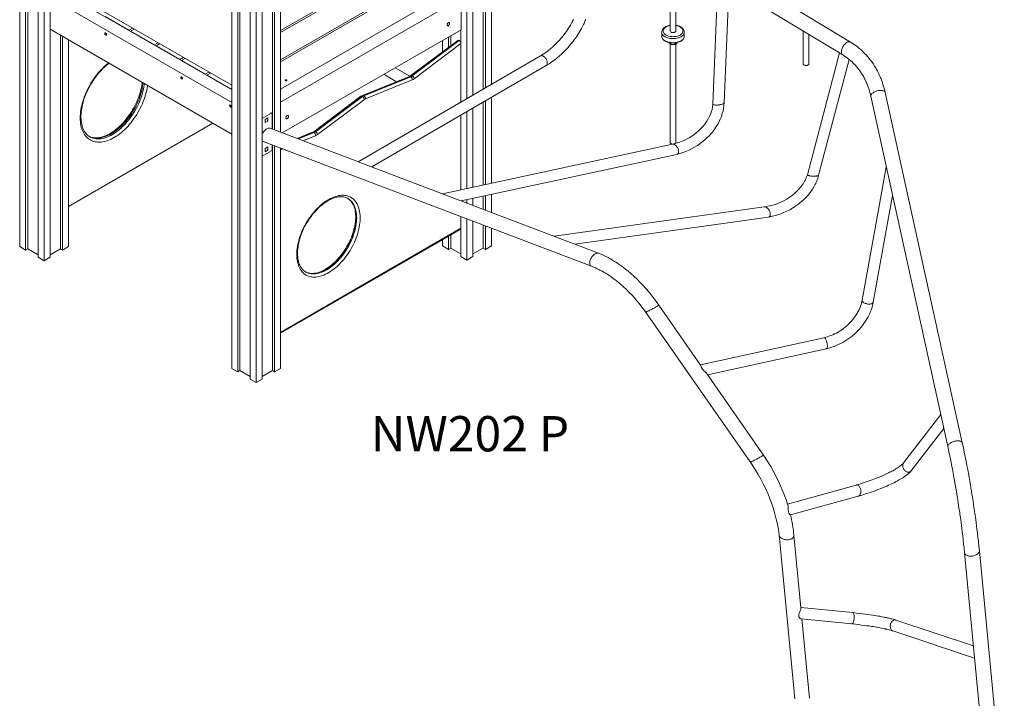
# Model space of a CAD drawing. Units: millimetres. Extents: x 5828 to 25226, y 7767 to 22280.
# Drawn here: x 21534 to 24325, y 10441 to 12365 of the extents above; entities that cross this region are included whole.
import ezdxf

# ---------------------------------------------------------------- set-up
doc = ezdxf.new("R2010")
doc.units = ezdxf.units.MM
for name, color, linetype in [('AXONOMETRIC', 7, 'Continuous'), ('TIPTAP_A1', 4, 'Continuous'), ('TIPTAP_DIM', 9, 'Continuous')]:
    doc.layers.add(name, color=color, linetype=linetype)
doc.styles.add('style1', font='arial.ttf', dxfattribs={"height": 100})

# ---------------------------------------------------------------- blocks, each defined once
blk = doc.blocks.new('NW202 P_axonometric')
at = {"layer": 'AXONOMETRIC', "linetype": 'Continuous', "lineweight": 15}
for p, q in [((-670.3, 2300.6), (-670.3, 385.3)), ((-653.4, 2290.8), (-653.4, 375.5)), ((-647, 2287.2), (-647, 379.2)), ((-618, 2270.4), (-618, 355.1)), ((-601, 2261.1), (-601, 345.3)), ((69.3, 1957.7), (69.3, 709.5)), ((-69.3, 1953.7), (-69.3, 40)), ((-52.3, 1943.9), (-52.3, 30.2)), ((-46, 1940.2), (-46, 33.9)), ((17, 1927.5), (17, 9.8)), ((46, 1944.3), (46, 718.4)), ((52.3, 1947.9), (52.3, 716)), ((-17, 1923.4), (-17, 9.8)), ((0, 1917.7), (0, 0)), ((614.5, 1843.1), (614.5, 814.8)), ((597.5, 1819.7), (597.5, 805)), ((1684.7, 965), (641.1, 1595.9)), ((649.8, 1541.2), (649.8, 835.4)), ((643.5, 1532.2), (643.5, 831.7)), ((666.8, 1531), (666.8, 845.2)), ((425.9, 1203.8), (69.3, 997.9)), ((69.3, 992.3), (430.7, 1201)), ((1173.7, 1224.5), (1173.7, 996.7)), ((1189.7, 996.7), (1189.7, 1214.8)), ((-597.5, 1147.6), (-69.3, 842.7)), ((497.9, 1162.2), (69.3, 914.8)), ((502.8, 1159.4), (69.3, 909.2)), ((-584.1, 1139.8), (-584.1, 355.1)), ((1309.1, 1142.7), (1294.6, 789.5)), ((1316.6, 1138.1), (1653.8, 934.3)), ((1326.4, 793), (1340, 1124)), ((-584.1, 1091.2), (-69.3, 794.1)), ((-557.6, 1112.7), (-69.3, 830.8)), ((69.3, 831.6), (555.4, 1112.3)), ((549.8, 1109), (69.3, 831.6)), ((69.3, 794.9), (582.3, 1091)), ((580.9, 1069.8), (580.9, 1000.4)), ((-360.8, 999.1), (-428, 1037.9)), ((-350.5, 1005), (-360.8, 999.1)), ((-584.1, 1001.4), (-69.3, 704.3)), ((-555.1, 984.7), (-555.1, 379.2)), ((-548.7, 981), (-548.7, 375.5)), ((-345.7, 1002.2), (-356, 996.3)), ((-356, 996.3), (-288.8, 957.5)), ((73.9, 707.8), (580.9, 1000.4)), ((545.2, 979.8), (545.2, 950.5)), ((551.5, 983.5), (551.5, 955.3)), ((580.5, 1000.2), (580.5, 795.1)), ((1149.7, 993.4), (1149.7, 993.5)), ((1149.7, 993.4), (1149.7, 982)), ((1149.7, 982.1), (1149.7, 982)), ((1213.7, 982), (1213.7, 993.4)), ((1213.7, 981.6), (1213.7, 982)), ((1550.6, 996.6), (1550.6, 903.4)), ((1566.6, 903.4), (1566.6, 987)), ((-531.7, 971.2), (-531.7, 385.3)), ((-288.8, 957.5), (-278.5, 963.4)), ((-283.9, 954.7), (-273.7, 960.6)), ((-216.8, 915.9), (-283.9, 954.7)), ((571.2, 970.1), (438.5, 870.2)), ((574.9, 969.9), (441.9, 869.8)), ((442.6, 869.4), (575.6, 969.5)), ((580.5, 960.8), (448.3, 861.4)), ((528.2, 970), (528.2, 937.7)), ((574.9, 969.9), (575.6, 969.5)), ((580.5, 960.8), (580.5, 795.1)), ((1173.7, 959.8), (1173.7, 680.7)), ((1189.7, 680.7), (1189.7, 959.8)), ((-206.5, 921.9), (-216.8, 915.9)), ((805.9, 926.1), (289.2, 625.9)), ((1653.5, 934.4), (1562.4, 589.1)), ((1662.4, 929.1), (1664.7, 927.7)), ((-211.9, 913.1), (-201.7, 919.1)), ((-144.7, 874.4), (-211.9, 913.1)), ((327.7, 611.2), (822, 898.4)), ((1594.3, 587.6), (1681, 916.1)), ((-134.5, 880.3), (-144.7, 874.4)), ((-139.9, 871.6), (-129.6, 877.5)), ((-72.7, 832.8), (-139.9, 871.6)), ((434.4, 867.8), (301.4, 814)), ((437.7, 867.4), (304.7, 813.6)), ((305.4, 813.2), (438.4, 867)), ((361.7, 873.9), (397.8, 853)), ((435.4, 868.3), (393.7, 892.3)), ((437.7, 867.4), (438.4, 867)), ((441.9, 869.8), (442.6, 869.4)), ((442.6, 858.1), (309.7, 804.2)), ((-69.3, 834.8), (-72.7, 832.8)), ((297.1, 811.5), (164.1, 711.8)), ((300.6, 811.1), (167.6, 711.4)), ((168.3, 711), (301.3, 810.7)), ((300.6, 811.1), (301.3, 810.7)), ((304.7, 813.6), (305.4, 813.2)), ((1742.1, 811.8), (1960.8, -181.6)), ((2001.7, -170.8), (1783, 822.6)), ((306.9, 802.7), (173.9, 703)), ((643.5, 794.7), (643.5, 559.9)), ((649.8, 798.4), (649.8, 561.3)), ((666.8, 808.2), (666.8, 565)), ((17, 748.4), (43.1, 763.5)), ((40.7, 764.9), (43.1, 763.5)), ((44.6, 763.6), (42.2, 765)), ((45.3, 762.2), (45.3, 718.7)), ((580.5, 758.1), (580.5, 546.3)), ((597.5, 768), (597.5, 550)), ((614.5, 777.8), (614.5, 553.6)), ((-123.1, 735.3), (-531.7, 499.4)), ((25.5, 745.9), (33.2, 750.4)), ((25.5, 736.9), (25.5, 745.9)), ((33.2, 741.4), (25.5, 736.9)), ((30.8, 742.8), (33.2, 741.4)), ((33.2, 750.4), (33.2, 741.4)), ((290.4, 625.4), (39.5, 720.9)), ((160, 709.4), (116, 691.8)), ((163.4, 709), (118.3, 690.9)), ((119.2, 690.6), (164.1, 708.6)), ((168.3, 699.7), (132.7, 685.4)), ((163.4, 709), (164.1, 708.6)), ((167.6, 711.4), (168.3, 711)), ((-472, 696.9), (-471.9, 696.8)), ((19.7, 683.8), (950.2, 329.8)), ((45.3, 674.1), (45.3, 661)), ((46, 673.8), (46, 33.9)), ((52.3, 671.4), (52.3, 30.2)), ((1179.9, 675.9), (528.1, 535)), ((43.1, 657.3), (17, 642.2)), ((25.5, 663.4), (33.2, 667.9)), ((25.5, 654.5), (25.5, 663.4)), ((33.2, 658.9), (25.5, 654.5)), ((30.8, 660.4), (33.2, 658.9)), ((33.2, 667.9), (33.2, 658.9)), ((69.3, 664.9), (69.3, 40)), ((75.7, 662.5), (69.3, 659.9)), ((581.2, 514.8), (1192.6, 647)), ((970.6, 366.6), (296.5, 623.1)), ((1786.3, 611.1), (1717.8, 233.6)), ((666.8, 533.3), (666.8, 482.2)), ((260.4, 521.6), (260, 521.8)), ((597.5, 518.3), (597.5, 508.6)), ((614.5, 521.9), (614.5, 502.1)), ((643.5, 528.2), (643.5, 491.1)), ((649.8, 529.6), (649.8, 488.6)), ((1749.3, 227.9), (1804.2, 530.1)), ((1440.3, 498.2), (844.3, 414.7)), ((580.5, 470.4), (580.5, 437.5)), ((580.5, 470.4), (580.5, 357.2)), ((597.5, 464), (597.5, 347.4)), ((614.5, 457.5), (614.5, 357.2)), ((903.3, 392.2), (1452.1, 469.1)), ((69.3, 142.4), (580.5, 437.5)), ((69.3, 140), (579.1, 434.3)), ((643.5, 446.5), (643.5, 381.3)), ((649.8, 444), (649.8, 377.6)), ((666.8, 437.6), (666.8, 387.4)), ((528.2, 404.9), (528.2, 387.4)), ((545.2, 414.7), (545.2, 377.6)), ((551.5, 418.4), (551.5, 381.3)), ((-670.3, 385.3), (-653.4, 375.5)), ((-647, 379.2), (-653.4, 375.5)), ((-618, 362.5), (-647, 379.2)), ((-555.1, 379.2), (-584.1, 362.5)), ((-548.7, 375.5), (-555.1, 379.2)), ((-548.7, 375.5), (-531.7, 385.3)), ((528.2, 387.4), (545.2, 377.6)), ((551.5, 381.3), (545.2, 377.6)), ((580.5, 364.5), (551.5, 381.3)), ((643.5, 381.3), (614.5, 364.5)), ((649.8, 377.6), (643.5, 381.3)), ((649.8, 377.6), (666.8, 387.4)), ((-618, 355.1), (-601, 345.3)), ((-601, 345.3), (-584.1, 355.1)), ((580.5, 357.2), (597.5, 347.4)), ((597.5, 347.4), (614.5, 357.2)), ((1103.7, 200.1), (1400.2, -225.1)), ((1259.8, 49.6), (1141.2, 219.7)), ((1609.2, 127), (1259.4, 50.2)), ((1279.2, 21.8), (1616.1, 95.8)), ((-69.3, 40), (-52.3, 30.2)), ((-46, 33.9), (-52.3, 30.2)), ((-17, 17.1), (-46, 33.9)), ((46, 33.9), (17, 17.1)), ((52.3, 30.2), (46, 33.9)), ((52.3, 30.2), (69.3, 40)), ((-17, 9.8), (0, 0)), ((0, 0), (17, 9.8)), ((1437.7, -205.5), (1276.1, 26.2)), ((1940.8, -90.8), (1834.9, -227.6)), ((1855.6, -251.2), (1949.5, -130)), ((1700.5, -290.5), (1506.1, -344.4)), ((1514.7, -375.1), (1706.7, -321.8)), ((1482.2, -431.8), (1526.9, -896.9)), ((1544.1, -639), (1524.3, -432.5)), ((2008.1, -482.9), (2078.4, -1215.1)), ((2120.7, -1213.9), (2050, -477.2)), ((1691.1, -652.3), (1544, -637.5)), ((1544.7, -669.7), (1688.9, -684.2)), ((1568.7, -895.1), (1547.1, -670)), ((2033.4, -746.2), (1813.7, -673.2)), ((1805.1, -704), (2036.7, -781))]:
    blk.add_line(p, q, dxfattribs=at)
at = {"layer": 'AXONOMETRIC', "linetype": 'Continuous', "lineweight": 15, "flags": 128}
for points in [[(899.1, 1028.8), (897.9, 1026.3), (896.6, 1023.7), (895.2, 1021.1), (890.9, 1013.3), (885.8, 1004.9), (882.8, 1000.4), (879.3, 995.3), (875.1, 989.6), (870.3, 983.4), (864.8, 976.7), (858.5, 969.6), (853.3, 964.1), (847.7, 958.4), (841.6, 952.7), (835.2, 947), (828.3, 941.4), (821.1, 936), (813.7, 930.9), (805.9, 926.1)], [(822, 898.4), (830.2, 903.5), (838.2, 908.8), (845.7, 914.4), (852.7, 920), (859.3, 925.7), (865.5, 931.2), (871.1, 936.6), (876.3, 941.8), (882.4, 948.4), (887.8, 954.4), (892.4, 959.9), (896.6, 965.1), (900.8, 970.5), (904.9, 976.1), (908, 980.5), (910.9, 984.9), (913.9, 989.5), (916.7, 994.1), (919.5, 998.8), (922.2, 1003.6), (924.4, 1007.9), (926.3, 1011.5), (927.1, 1013.3), (927.9, 1014.8), (928.5, 1016.2), (929, 1017.3), (929.4, 1018.2), (929.9, 1019.2), (930.7, 1021.1), (931.6, 1023.3), (932.8, 1026.2), (934.1, 1029.6)], [(548.5, 1018.5), (548.4, 1019.5), (548, 1020.3), (547.5, 1020.9), (546.7, 1021.1), (545.8, 1021), (544.8, 1020.6), (543.9, 1019.9), (543, 1019), (542.2, 1017.9), (541.6, 1016.6), (541.2, 1015.4), (541.1, 1014.2), (541.2, 1013.2), (541.6, 1012.3), (542.2, 1011.8), (543, 1011.6), (543.9, 1011.6), (544.8, 1012), (545.8, 1012.7), (546.7, 1013.7), (547.5, 1014.8), (548, 1016), (548.4, 1017.3), (548.5, 1018.5)], [(1173.7, 1012.9), (1173, 1012.8), (1170, 1012.2), (1167.1, 1011.4), (1164.3, 1010.4), (1161.7, 1009.2), (1159.3, 1007.9), (1157, 1006.4), (1155.1, 1004.7), (1153.4, 1002.9), (1152, 1001), (1150.9, 999), (1150.2, 996.9), (1149.8, 994.8), (1149.8, 993.5)], [(1173.7, 1012.2), (1172.5, 1011.9), (1169.6, 1011.2), (1166.8, 1010.4), (1164.3, 1009.3), (1161.9, 1008.1), (1159.8, 1006.8), (1158, 1005.3), (1156.5, 1003.7), (1155.3, 1002), (1154.4, 1000.3), (1153.9, 998.5), (1153.7, 996.7), (1153.9, 994.9), (1154.4, 993.1), (1155.3, 991.3), (1156.5, 989.7), (1158, 988.1), (1159.8, 986.6), (1161.9, 985.2)], [(1161.9, 985.2), (1164.3, 984), (1166.8, 983), (1169.6, 982.1), (1172.5, 981.4), (1175.5, 980.9), (1178.6, 980.6), (1181.7, 980.5), (1184.9, 980.6), (1188, 980.9), (1191, 981.4), (1193.9, 982.1), (1196.6, 983), (1199.2, 984), (1201.5, 985.2), (1203.6, 986.6), (1205.4, 988.1), (1207, 989.7), (1208.2, 991.3), (1209, 993.1), (1209.6, 994.9), (1209.7, 996.7), (1209.6, 998.5), (1209, 1000.3), (1208.2, 1002), (1207, 1003.7), (1205.4, 1005.3), (1203.6, 1006.8), (1201.5, 1008.1), (1199.2, 1009.3), (1196.6, 1010.4), (1193.9, 1011.2), (1191, 1011.9), (1189.7, 1012.2)], [(1213.7, 993.3), (1213.7, 994.6), (1213.4, 996.6), (1212.7, 998.6), (1211.8, 1000.5), (1210.6, 1002.3), (1209, 1004.1), (1207.2, 1005.8), (1205.2, 1007.3), (1202.9, 1008.7), (1200.3, 1009.9), (1197.6, 1011), (1194.8, 1011.9), (1191.8, 1012.6), (1189.7, 1012.9)], [(-429.1, 989.5), (-428.9, 990.3), (-428.6, 990.9), (-428, 991.2), (-427.3, 991.1), (-426.5, 990.7), (-425.8, 990.1), (-425.2, 989.2), (-424.7, 988.3), (-424.4, 987.3), (-424.4, 986.4), (-424.7, 985.7), (-425.2, 985.3), (-425.8, 985.2), (-426.5, 985.4), (-427.3, 985.9), (-428, 986.7), (-428.6, 987.6), (-428.9, 988.6), (-429.1, 989.5)], [(1159.1, 980.3), (1156.9, 981.8), (1154.9, 983.3), (1153.2, 985), (1151.9, 986.8), (1150.8, 988.6), (1150.1, 990.5), (1149.8, 992.4), (1149.7, 993.4)], [(1149.7, 982), (1149.8, 981), (1150.1, 979.1), (1150.8, 977.2), (1151.9, 975.4), (1153.2, 973.6), (1154.9, 971.9), (1156.9, 970.4), (1159.1, 968.9)], [(1149.8, 982.1), (1149.8, 980.4), (1150.2, 978.5), (1151, 976.6), (1152, 974.8), (1153.3, 973.1), (1154.9, 971.4), (1156.8, 969.8), (1158.9, 968.4), (1159.5, 968)], [(1213.7, 993.3), (1213.7, 992.4), (1213.3, 990.5), (1212.6, 988.6), (1211.6, 986.8), (1210.3, 985), (1208.6, 983.3), (1206.6, 981.8), (1204.4, 980.3), (1201.9, 979.1), (1199.2, 977.9), (1196.3, 976.9), (1193.2, 976.2), (1190, 975.6), (1186.7, 975.2), (1183.4, 975), (1180.1, 975), (1176.7, 975.2), (1173.5, 975.6), (1170.3, 976.2), (1167.2, 976.9), (1164.3, 977.9), (1161.6, 979.1), (1159.1, 980.3)], [(1159.1, 968.9), (1161.6, 967.6), (1164.3, 966.5), (1167.2, 965.5), (1170.3, 964.7), (1173.5, 964.1), (1176.7, 963.7), (1180.1, 963.5), (1183.4, 963.5), (1186.7, 963.7), (1190, 964.1), (1193.2, 964.7), (1196.3, 965.5), (1199.2, 966.5), (1201.9, 967.6), (1204.4, 968.9), (1206.6, 970.4), (1208.6, 971.9), (1210.3, 973.6), (1211.6, 975.4), (1212.6, 977.2), (1213.3, 979.1), (1213.7, 981), (1213.7, 981.6)], [(1159.5, 968), (1160.8, 967.3), (1163.3, 966.1), (1166, 965.1), (1168.9, 964.3), (1171.8, 963.6), (1174.9, 963.1), (1178, 962.8), (1181.2, 962.7), (1184.4, 962.7), (1187.5, 963), (1190.6, 963.4), (1193.6, 964), (1196.5, 964.8), (1199.3, 965.8), (1201.9, 966.9), (1204.3, 968.2), (1206.4, 969.6), (1208.4, 971.2), (1210, 972.9), (1211.4, 974.7), (1212.5, 976.5), (1213.2, 978.5), (1213.6, 980.4), (1213.7, 981.6)], [(1176.1, 993.4), (1177.4, 992.8), (1179, 992.3), (1180.7, 992.1), (1182.4, 992.1), (1184.1, 992.3), (1185.7, 992.7), (1187.1, 993.2), (1188.2, 994), (1189.1, 994.8), (1189.6, 995.8), (1189.7, 996.7)], [(1170, 964), (1170.4, 963), (1171.2, 961.8), (1172.2, 960.8), (1173.7, 959.8), (1174.5, 959.4), (1176.2, 958.7), (1178, 958.3), (1179.9, 958), (1181.8, 957.9), (1183.7, 958), (1185.6, 958.3), (1187.4, 958.8), (1189.1, 959.4), (1190.6, 960.3), (1191.8, 961.4), (1192.7, 962.4), (1193.3, 963.6), (1193.4, 964)], [(1173.3, 960.7), (1174.9, 960), (1176.7, 959.4), (1178.6, 959), (1180.7, 958.7), (1182.8, 958.7), (1184.8, 959), (1186.8, 959.4), (1188.6, 960), (1190.2, 960.7), (1191.6, 961.7), (1192.6, 962.7), (1193.3, 963.9), (1193.4, 963.9)], [(1662.4, 929.1), (1661.3, 930.3), (1660.4, 931.8), (1659.7, 933.5), (1659.3, 935.4), (1659.1, 937.6), (1659.2, 939.9), (1659.5, 942.3), (1660, 944.7), (1660.8, 947.2), (1661.9, 949.8), (1663.1, 952.2), (1664.5, 954.6), (1666.1, 956.8), (1667.8, 958.8), (1669.6, 960.7), (1671.5, 962.3), (1673.5, 963.7), (1675.4, 964.7), (1677.3, 965.5), (1679.2, 965.9), (1681, 966), (1682.7, 965.8), (1684.2, 965.3), (1684.7, 965)], [(1783, 822.6), (1780.9, 831.5), (1778.7, 839.3), (1776.6, 846.2), (1774.6, 852.1), (1772.8, 857), (1771.3, 860.9), (1770, 863.9), (1769, 866.4), (1768, 868.7), (1767, 870.9), (1765.1, 875.1), (1763, 879.4), (1760.9, 883.4), (1758.6, 887.6), (1756.1, 892.1), (1753.2, 896.9), (1749.7, 902.3), (1745.8, 908), (1741.3, 914.1), (1738.9, 917.2), (1736.7, 920), (1734.8, 922.2), (1733.2, 924.1), (1732, 925.5), (1731.1, 926.4), (1730.7, 927), (1730, 927.7), (1729.1, 928.7), (1727.8, 930.1), (1725.6, 932.4), (1722.9, 935.1), (1719.6, 938.4), (1715.6, 942.1), (1710.9, 946.2), (1705.6, 950.6), (1699.4, 955.2), (1692.5, 960), (1684.7, 965)], [(805.9, 926.1), (806.2, 926.3), (807.6, 926.7), (809, 926.8), (810.6, 926.6), (812.3, 926.1), (813.9, 925.3), (815.6, 924.2), (817.3, 922.8), (818.9, 921.2), (820.3, 919.4), (821.6, 917.4), (822.8, 915.3), (823.7, 913.1), (824.5, 910.9), (825, 908.8), (825.2, 906.7), (825.2, 904.7), (825, 903), (824.5, 901.4), (823.7, 900), (822.8, 899), (822, 898.4)], [(1662.4, 929.1), (1659.7, 931), (1657.2, 932.6), (1655.5, 933.5), (1654.5, 933.9), (1653.9, 934.2), (1653.8, 934.3)], [(1664.7, 927.6), (1670.1, 924.1), (1676, 919.9), (1681.1, 915.9), (1685.5, 912.3), (1689.1, 909), (1691.6, 906.6), (1693.7, 904.6), (1695.3, 902.9), (1696.8, 901.4), (1697.7, 900.4), (1698.6, 899.3), (1699.9, 898), (1701.3, 896.3), (1703, 894.4), (1704.7, 892.3), (1709.2, 886.4), (1713.5, 880.5), (1717.7, 873.8), (1722.1, 866.3), (1723.8, 863.2), (1725.4, 860), (1726.7, 857.4), (1727.7, 855.2), (1728.4, 853.8), (1728.8, 852.8), (1729.5, 851.4), (1730.5, 848.9), (1731.9, 845.5), (1733.3, 841.9), (1734.9, 837.5), (1736.7, 832.3), (1738.5, 826.3), (1740.3, 819.5), (1742.1, 811.8)], [(-498.7, 750.2), (-498.6, 756), (-498.2, 761.8), (-497.6, 767.8), (-496.7, 773.9), (-495.6, 780.1), (-494.3, 786.3), (-492.7, 792.6), (-490.8, 798.9), (-488.8, 805.3), (-486.5, 811.6), (-484, 817.9), (-481.2, 824.2), (-478.3, 830.4), (-475.2, 836.6), (-471.9, 842.7), (-468.4, 848.7), (-464.7, 854.6), (-460.9, 860.4), (-456.9, 866), (-452.8, 871.5), (-448.5, 876.7), (-444.2, 881.9), (-439.7, 886.8), (-435.1, 891.5), (-430.4, 895.9), (-425.7, 900.2), (-420.9, 904.1), (-418.6, 905.9)], [(-471.9, 696.8), (-472.8, 697.4), (-475.7, 699.3), (-478.4, 701.5), (-481, 704), (-483.3, 706.7), (-485.5, 709.7), (-487.5, 712.9), (-489.3, 716.3), (-491, 720), (-492.4, 723.8), (-493.6, 727.9), (-494.6, 732.1), (-495.5, 736.6), (-496.1, 741.2), (-496.5, 746), (-496.7, 750.9), (-496.7, 753.1), (-496.7, 755.8), (-496.5, 761), (-496, 766.3), (-495.4, 771.8), (-494.5, 777.3), (-493.4, 782.9), (-492.1, 788.6), (-490.7, 794.4), (-489, 800.2), (-487.1, 806), (-485, 811.8), (-482.7, 817.6), (-480.2, 823.4), (-477.5, 829.1), (-474.7, 834.8), (-471.7, 840.4), (-468.5, 846), (-465.2, 851.4), (-461.7, 856.8), (-458.2, 862), (-454.4, 867.1), (-450.6, 872.1), (-446.7, 876.9), (-442.6, 881.5), (-438.5, 885.9), (-434.3, 890.2), (-430, 894.2), (-425.7, 898), (-421.3, 901.7), (-417, 905)], [(1566.6, 903.4), (1566.6, 903), (1566.3, 902.1), (1565.6, 901.1), (1564.6, 900.3), (1563.3, 899.7), (1561.8, 899.2), (1560.1, 898.9), (1558.4, 898.8), (1556.7, 898.9), (1555.1, 899.3), (1553.6, 899.8), (1552.4, 900.5), (1551.5, 901.4), (1550.9, 902.3), (1550.6, 903.3), (1550.6, 903.4)], [(-213.3, 865), (-213.2, 865.8), (-212.8, 866.3), (-212.3, 866.6), (-211.6, 866.6), (-210.8, 866.2), (-210.1, 865.6), (-209.4, 864.7), (-208.9, 863.7), (-208.7, 862.7), (-208.7, 861.9), (-208.9, 861.2), (-209.4, 860.7), (-210.1, 860.6), (-210.8, 860.8), (-211.6, 861.4), (-212.3, 862.1), (-212.8, 863), (-213.2, 864), (-213.3, 865)], [(-307.8, 842), (-308, 840.6), (-309, 834.5), (-310.2, 828.3), (-311.7, 822), (-313.4, 815.7), (-315.4, 809.4), (-317.6, 803), (-320, 796.7), (-322.6, 790.4), (-325.4, 784.1), (-328.4, 777.9), (-331.7, 771.8), (-335.1, 765.7), (-338.7, 759.8), (-342.4, 754), (-346.3, 748.3), (-350.4, 742.7), (-354.5, 737.3), (-358.9, 732.1), (-363.3, 727.1), (-367.8, 722.3), (-372.4, 717.7), (-377.1, 713.4), (-381.9, 709.3), (-386.7, 705.4), (-391.6, 701.8), (-396.5, 698.5), (-401.4, 695.4), (-406.3, 692.7), (-411.2, 690.2), (-416.1, 688), (-420.9, 686.2), (-425.7, 684.6), (-430.4, 683.4), (-435.1, 682.5), (-439.7, 681.9), (-444.2, 681.6), (-448.5, 681.7), (-452.8, 682.1), (-456.9, 682.8), (-460.9, 683.8), (-464.7, 685.1), (-468.4, 686.8), (-471.9, 688.8), (-475.2, 691), (-478.3, 693.6), (-481.2, 696.5), (-484, 699.6), (-486.5, 703), (-488.8, 706.7), (-490.8, 710.7), (-492.7, 714.9), (-494.3, 719.3), (-495.6, 724), (-496.7, 728.9), (-497.6, 733.9), (-498.2, 739.2), (-498.6, 744.6), (-498.7, 750.2)], [(-320.7, 849.4), (-321, 846.2), (-321.9, 840.2), (-323, 834.2), (-324.4, 828.2), (-326, 822), (-327.8, 815.9), (-329.9, 809.7), (-332.1, 803.6), (-334.6, 797.4), (-337.3, 791.3), (-340.2, 785.3), (-343.3, 779.3), (-346.6, 773.4), (-350.1, 767.6), (-353.7, 761.9), (-357.5, 756.4), (-361.4, 751), (-365.5, 745.8), (-369.7, 740.7), (-374, 735.8), (-378.4, 731.2), (-382.9, 726.8), (-387.5, 722.5), (-392.1, 718.6), (-396.8, 714.9), (-401.6, 711.4), (-406.3, 708.2), (-411.1, 705.3), (-415.9, 702.7), (-420.6, 700.4), (-425.4, 698.4), (-430.1, 696.7), (-434.7, 695.3), (-439.3, 694.2), (-443.8, 693.5), (-448.2, 693), (-452.5, 692.9), (-456.7, 693.1), (-460.8, 693.7), (-464.7, 694.5), (-468.5, 695.7), (-472.1, 697.2), (-474.8, 698.5)], [(-322.9, 850.7), (-323.3, 847.3), (-324.2, 841.8), (-325.3, 836.2), (-326.5, 830.5), (-328, 824.7), (-329.7, 818.9), (-331.7, 813.1), (-333.8, 807.3), (-336, 801.5), (-338.5, 795.7), (-341.2, 790), (-344, 784.3), (-347, 778.7), (-350.2, 773.1), (-353.5, 767.7), (-357, 762.3), (-360.6, 757.1), (-364.3, 752), (-368.1, 747), (-372.1, 742.3), (-376.1, 737.6), (-380.3, 733.2), (-384.5, 729), (-388.7, 724.9), (-393, 721.1), (-397.4, 717.5), (-401.8, 714.1), (-406.2, 711), (-410.6, 708.1), (-415, 705.4), (-419.4, 703.1), (-423.7, 700.9), (-428.1, 699.1), (-432.3, 697.5), (-436.5, 696.2), (-440.6, 695.1), (-444.7, 694.3), (-448.6, 693.8), (-452.5, 693.5), (-456.2, 693.6), (-459.9, 693.9), (-463.4, 694.4), (-466.8, 695.2), (-470.1, 696.3), (-473.3, 697.7), (-473.6, 697.9)], [(-471.9, 696.8), (-468.6, 695.1), (-464.9, 693.6), (-461.2, 692.5), (-457.2, 691.6), (-453.2, 691.1), (-449, 690.9), (-444.7, 691), (-440.2, 691.4), (-435.7, 692.2), (-431.2, 693.3), (-426.5, 694.6), (-421.8, 696.4), (-417.1, 698.4), (-412.3, 700.7), (-407.6, 703.3), (-402.8, 706.2), (-398, 709.4), (-393.3, 712.8), (-388.6, 716.5), (-384, 720.5), (-379.4, 724.7), (-374.9, 729.2), (-370.5, 733.8), (-366.2, 738.7), (-362, 743.7), (-357.9, 748.9), (-354, 754.3), (-350.2, 759.9), (-346.5, 765.6), (-343.1, 771.4), (-339.8, 777.3), (-336.7, 783.2), (-333.8, 789.3), (-331.1, 795.4), (-328.6, 801.5), (-326.3, 807.7), (-324.3, 813.9), (-322.4, 820), (-320.8, 826.1), (-319.5, 832.2), (-318.4, 838.2), (-317.5, 844.1), (-317.1, 847.3)], [(86.6, 855.9), (87.2, 856.4), (87.4, 856.9), (87.2, 857.5), (86.6, 858), (85.8, 858.3), (84.9, 858.4), (83.9, 858.3), (83.1, 858), (82.5, 857.5), (82.4, 856.9), (82.5, 856.4), (83.1, 855.9), (83.9, 855.6), (84.9, 855.5), (85.8, 855.6), (86.6, 855.9)], [(1742.1, 811.8), (1742.1, 812.1), (1742.1, 813.4), (1742.4, 814.8), (1743.1, 816.2), (1744.1, 817.7), (1745.4, 819.1), (1747, 820.5), (1748.9, 821.8), (1751, 823.1), (1753.3, 824.3), (1755.8, 825.3), (1758.4, 826.2), (1761, 827), (1763.7, 827.6), (1766.4, 828)], [(1766.4, 828), (1769, 828.2), (1771.5, 828.3), (1773.8, 828.1), (1776, 827.8), (1777.9, 827.3), (1779.6, 826.6), (1780.9, 825.7), (1782, 824.7), (1782.7, 823.6), (1783, 822.6)], [(-75.2, 785.2), (-75, 786), (-74.7, 786.6), (-74.1, 786.9), (-73.4, 786.8), (-72.6, 786.4), (-71.9, 785.8), (-71.3, 784.9), (-70.8, 784), (-70.5, 783), (-70.5, 782.1), (-70.8, 781.4), (-71.3, 781), (-71.9, 780.9), (-72.6, 781.1), (-73.4, 781.6), (-74.1, 782.4), (-74.7, 783.3), (-75, 784.3), (-75.2, 785.2)], [(1294.6, 789.5), (1293.7, 781.6), (1292.2, 774.1), (1290, 767), (1287.5, 760.1), (1284.5, 753.7), (1281.3, 747.5), (1277.6, 741.5), (1273.6, 735.6), (1270.7, 731.7), (1267.6, 727.9), (1264.1, 723.9), (1259.6, 719.1), (1254.1, 713.8), (1247.4, 708), (1241.6, 703.4), (1235, 698.8), (1227.7, 694.2), (1219.6, 689.7), (1210.7, 685.5), (1201.1, 681.7), (1190.8, 678.5), (1179.9, 675.9)], [(1192.8, 647), (1204.1, 650.1), (1214.8, 653.9), (1224.8, 658), (1234.2, 662.6), (1242.8, 667.3), (1250.6, 672.2), (1257.8, 677.1), (1264.3, 682), (1271.9, 688.3), (1278.4, 694.3), (1283.9, 699.8), (1288.8, 705.2), (1293.2, 710.3), (1297, 715.2), (1300.3, 719.7), (1303.2, 724), (1306.1, 728.5), (1309.2, 733.7), (1312.4, 739.8), (1315.6, 746.6), (1318.7, 754.3), (1321.4, 762.4), (1323.5, 770.4), (1325, 778.2), (1326, 785.7), (1326.4, 793.1)], [(1294.6, 789.5), (1294.6, 789.3), (1294.9, 788.7), (1295.5, 788.2), (1296.4, 787.7), (1297.6, 787.3), (1299.2, 787), (1301, 786.8), (1303, 786.7), (1305.1, 786.7), (1307.4, 786.8), (1309.8, 787), (1312.1, 787.3), (1314.5, 787.7), (1316.7, 788.2), (1318.8, 788.7), (1320.8, 789.3), (1322.5, 789.9), (1323.9, 790.6), (1325, 791.2), (1325.8, 791.9), (1326.3, 792.6), (1326.4, 793)], [(91.7, 754.8), (91.6, 755.8), (91.2, 756.6), (90.7, 757.2), (89.9, 757.4), (89, 757.3), (88, 756.9), (87.1, 756.2), (86.2, 755.3), (85.4, 754.2), (84.8, 752.9), (84.4, 751.7), (84.3, 750.5), (84.4, 749.5), (84.8, 748.6), (85.4, 748.1), (86.2, 747.9), (87.1, 747.9), (88, 748.3), (89, 749), (89.9, 750), (90.7, 751.1), (91.2, 752.3), (91.6, 753.6), (91.7, 754.8)], [(39.6, 720.8), (39.1, 721), (37.5, 721.3), (35.8, 721.2), (34, 720.9), (32.1, 720.2), (30.1, 719.2), (28.2, 718), (26.2, 716.4), (24.3, 714.6), (22.5, 712.7), (20.9, 710.5), (19.3, 708.2), (18, 705.8), (17, 703.8)], [(1180.8, 676.1), (1179.8, 676.2), (1178.2, 676.5), (1176.7, 677.1), (1175.5, 677.8), (1174.6, 678.6), (1174, 679.6), (1173.7, 680.6), (1173.7, 680.7)], [(1179.8, 675.9), (1179.9, 675.9), (1181.3, 676), (1182.9, 675.9), (1184.6, 675.3), (1186.2, 674.5), (1187.9, 673.4), (1189.6, 672), (1191.1, 670.4), (1192.6, 668.6), (1193.9, 666.6), (1195.1, 664.5), (1196, 662.3), (1196.8, 660.1), (1197.3, 658), (1197.5, 655.9), (1197.5, 654), (1197.3, 652.2), (1196.8, 650.6), (1196, 649.3), (1195.1, 648.2), (1193.9, 647.4), (1192.6, 647)], [(1562.4, 589.1), (1561, 584.7), (1559.5, 581), (1558.2, 577.8), (1556.9, 575.1), (1555.9, 573), (1554.8, 571), (1552.8, 567.5), (1550.3, 563.6), (1547.4, 559.3), (1543.4, 554), (1538.7, 548.4), (1533.8, 543.3), (1529.1, 538.8), (1524.7, 534.9), (1520.6, 531.6), (1517, 528.8), (1513.5, 526.2), (1509.2, 523.4), (1504.3, 520.3), (1498.6, 517), (1492, 513.6), (1484.8, 510.2), (1477, 507.1), (1468.6, 504.2), (1459.7, 501.7), (1450.2, 499.7), (1440.4, 498.2)], [(1452.3, 469.1), (1463.9, 471.5), (1474.9, 474.4), (1485.3, 477.8), (1495.1, 481.7), (1504.1, 485.8), (1512.5, 490.1), (1520.2, 494.5), (1527, 498.8), (1532.9, 502.8), (1538, 506.6), (1542.3, 510.1), (1546.3, 513.4), (1549.5, 516.3), (1553.1, 519.6), (1557, 523.4), (1561.1, 527.8), (1565.3, 532.6), (1569.7, 538), (1573.8, 543.5), (1577.2, 548.6), (1581, 554.8), (1583.9, 560.1), (1586.2, 564.6), (1586.8, 566.1), (1587.6, 567.8), (1588.5, 569.9), (1589.6, 572.5), (1591.1, 576.8), (1592.8, 581.8), (1594.3, 587.7)], [(1562.4, 589.1), (1562.4, 589), (1562.5, 588.5), (1562.9, 588), (1563.7, 587.5), (1564.9, 587), (1566.3, 586.6), (1568, 586.1), (1569.9, 585.8), (1572, 585.5), (1574.3, 585.2), (1576.6, 585.1), (1579, 585), (1581.4, 585), (1583.7, 585), (1585.9, 585.1), (1587.9, 585.3), (1589.7, 585.6), (1591.3, 585.9), (1592.5, 586.3), (1593.5, 586.8), (1594.1, 587.2), (1594.3, 587.7)], [(115.2, 363.1), (115.3, 368.7), (115.7, 374.4), (116.3, 380.1), (117.2, 386), (118.3, 392), (119.7, 398), (121.3, 404.1), (123.1, 410.2), (125.1, 416.3), (127.4, 422.4), (129.9, 428.5), (132.6, 434.6), (135.5, 440.6), (138.6, 446.5), (141.9, 452.4), (145.4, 458.1), (149, 463.7), (152.8, 469.2), (156.7, 474.6), (160.8, 479.7), (165, 484.7), (169.3, 489.5), (173.7, 494.1), (178.2, 498.4), (182.7, 502.6), (187.3, 506.5), (192, 510.1), (196.7, 513.5), (201.4, 516.6), (206.2, 519.4), (210.9, 521.9), (215.6, 524.1), (220.3, 526), (225, 527.6), (229.6, 528.9), (234.1, 529.9), (238.5, 530.5), (242.9, 530.9), (247.1, 530.9), (251.3, 530.6), (255.3, 529.9), (259.1, 529), (262.8, 527.7), (266.4, 526.1), (269.7, 524.2), (272.9, 522), (275.9, 519.5), (278.7, 516.7), (281.4, 513.7), (283.7, 510.3), (285.9, 506.7), (287.9, 502.8), (289.6, 498.7), (291, 494.3), (292.3, 489.8), (293.3, 485), (294, 480), (294.5, 474.9), (294.8, 469.5), (294.8, 464.1), (294.5, 458.5), (294, 452.7), (293.3, 446.9), (292.3, 441), (291, 435), (289.6, 428.9), (287.9, 422.8), (285.9, 416.7), (283.7, 410.6), (281.4, 404.5), (278.7, 398.4), (275.9, 392.4), (272.9, 386.4), (269.7, 380.5), (266.4, 374.7), (262.8, 369), (259.1, 363.5), (255.3, 358.1), (251.3, 352.8), (247.1, 347.7), (242.9, 342.8), (238.5, 338.2), (234.1, 333.7), (229.6, 329.4), (225, 325.4), (220.3, 321.7), (215.6, 318.2), (210.9, 314.9), (206.2, 312), (201.4, 309.3), (196.7, 306.9), (192, 304.9), (187.3, 303.1), (182.7, 301.7), (178.2, 300.5), (173.7, 299.7), (169.3, 299.2), (165, 299), (160.8, 299.2), (156.7, 299.7), (152.8, 300.5), (149, 301.6), (145.4, 303), (141.9, 304.8), (138.6, 306.8), (135.5, 309.2), (132.6, 311.8), (129.9, 314.7), (127.4, 318), (125.1, 321.4), (123.1, 325.2), (121.3, 329.2), (119.7, 333.4), (118.3, 337.9), (117.2, 342.6), (116.3, 347.4), (115.7, 352.5), (115.3, 357.7), (115.2, 363.1)], [(117.2, 366), (117.3, 368.6), (117.5, 373.6), (117.9, 378.8), (118.6, 384), (119.4, 389.4), (120.5, 394.8), (121.8, 400.3), (123.3, 405.9), (125, 411.4), (126.9, 417), (128.9, 422.6), (131.2, 428.2), (133.7, 433.8), (136.3, 439.3), (139.2, 444.8), (142.1, 450.2), (145.3, 455.5), (148.5, 460.7), (152, 465.8), (155.5, 470.7), (159.2, 475.6), (163, 480.2), (166.8, 484.7), (170.8, 489), (174.8, 493.2), (178.9, 497.1), (183.1, 500.8), (187.3, 504.3), (191.5, 507.6), (195.8, 510.6), (200, 513.4), (204.3, 515.9), (208.5, 518.2), (212.7, 520.2), (216.8, 521.9), (220.9, 523.4), (224.9, 524.6), (228.8, 525.6), (232.7, 526.2), (236.4, 526.6), (240.1, 526.8), (243.6, 526.7), (247.1, 526.3), (250.4, 525.6), (253.6, 524.7), (256.7, 523.5), (259.7, 522), (260.3, 521.6)], [(259.5, 522), (261.8, 520.6), (264.5, 518.5), (267, 516.2), (269.3, 513.7), (271.5, 510.9), (273.4, 507.8), (275.2, 504.6), (276.7, 501.1), (278.1, 497.4), (279.3, 493.5), (280.3, 489.4), (281, 485.1), (281.6, 480.6), (282, 476), (282.1, 471.2), (282.1, 466.3), (281.8, 461.2), (281.3, 456.1), (280.6, 450.8), (279.7, 445.4), (278.6, 440), (277.3, 434.5), (275.7, 428.9), (274, 423.3), (272, 417.7), (269.9, 412.1), (267.6, 406.5), (265.1, 401), (262.4, 395.4), (259.5, 390), (256.5, 384.6), (253.3, 379.3), (250, 374.2), (246.6, 369.1), (243, 364.2), (239.3, 359.4), (235.5, 354.8), (231.6, 350.3), (227.6, 346), (223.6, 342), (219.4, 338.1), (215.3, 334.4), (211.1, 331), (206.8, 327.8), (202.6, 324.8), (198.4, 322.1), (194.1, 319.6), (189.9, 317.4), (185.7, 315.5), (181.6, 313.8), (177.5, 312.4), (173.5, 311.2), (169.6, 310.4), (165.8, 309.7), (162.1, 309.4), (158.4, 309.3), (154.9, 309.5), (151.5, 310), (148.2, 310.7), (145, 311.7), (141.9, 313), (139.3, 314.4)], [(259.6, 522), (260.9, 521.2), (264, 519), (266.9, 516.5), (269.6, 513.8), (272, 510.7), (274.3, 507.4), (276.4, 503.8), (278.2, 500), (279.8, 496), (281.1, 491.7), (282.2, 487.2), (283.1, 482.4), (283.7, 477.5), (284.1, 472.5), (284.2, 467.2), (284.1, 461.9), (283.7, 456.4), (283.1, 450.7), (282.2, 445), (281.1, 439.2), (279.8, 433.4), (278.2, 427.5), (276.4, 421.6), (274.3, 415.6), (272, 409.7), (269.6, 403.8), (266.9, 397.9), (264, 392.1), (260.9, 386.4), (257.7, 380.8), (254.3, 375.3), (250.7, 369.9), (247, 364.6), (243.1, 359.5), (239.1, 354.6), (235, 349.9), (230.7, 345.4), (226.4, 341), (222, 336.9), (217.6, 333.1), (213.1, 329.5), (208.5, 326.1), (203.9, 323.1), (199.3, 320.3), (194.7, 317.8), (190.2, 315.5), (185.6, 313.6), (181.1, 312), (176.6, 310.7), (172.2, 309.8), (167.9, 309.1), (163.7, 308.8), (159.6, 308.7), (155.6, 309), (151.7, 309.7), (148, 310.6), (144.4, 311.9), (141, 313.4), (139.3, 314.4)], [(140, 313.9), (141.7, 313), (145.1, 311.4), (148.7, 310.2), (152.4, 309.3), (156.3, 308.6), (160.3, 308.3), (164.4, 308.3), (168.6, 308.7), (173, 309.3), (177.3, 310.3), (181.8, 311.6), (186.3, 313.2), (190.9, 315.1), (195.5, 317.3), (200, 319.9), (204.6, 322.7), (209.2, 325.7), (213.8, 329.1), (218.3, 332.7), (222.7, 336.5), (227.1, 340.6), (231.5, 344.9), (235.7, 349.5), (239.8, 354.2), (243.8, 359.1), (247.7, 364.2), (251.4, 369.5), (255, 374.9), (258.4, 380.4), (261.7, 386), (264.7, 391.7), (267.6, 397.5), (270.3, 403.4), (272.8, 409.3), (275, 415.2), (277.1, 421.2), (278.9, 427.1), (280.5, 433), (281.8, 438.8), (282.9, 444.6), (283.8, 450.3), (284.4, 455.9), (284.8, 461.4), (284.9, 466.8), (284.8, 472.1), (284.4, 477.1), (283.8, 482), (282.9, 486.7), (281.8, 491.3), (280.5, 495.5), (278.9, 499.6), (277.1, 503.4), (275, 507), (272.8, 510.3), (270.3, 513.4), (267.6, 516.1), (264.7, 518.6), (261.7, 520.8), (260.4, 521.6)], [(1440.2, 498.2), (1441.3, 498.3), (1442.8, 498.1), (1444.5, 497.6), (1446.2, 496.7), (1447.9, 495.6), (1449.5, 494.2), (1451.1, 492.6), (1452.6, 490.8), (1453.9, 488.8), (1455, 486.7), (1456, 484.5), (1456.7, 482.4), (1457.2, 480.2), (1457.5, 478.1), (1457.5, 476.2), (1457.2, 474.4), (1456.7, 472.8), (1456, 471.5), (1455, 470.4), (1453.9, 469.6), (1452.6, 469.2), (1452.1, 469.1)], [(140, 314), (139.7, 314.1), (136.9, 316), (134.3, 318.1), (131.8, 320.5), (129.5, 323.1), (127.4, 325.9), (125.5, 329), (123.8, 332.4), (122.3, 335.9), (121, 339.6), (119.8, 343.6), (118.9, 347.7), (118.2, 352), (117.7, 356.5), (117.4, 361.2), (117.2, 366)], [(970.7, 366.6), (970.1, 366.8), (968.6, 367), (966.8, 367), (965, 366.6), (963.1, 366), (961.2, 365), (959.2, 363.7), (957.3, 362.2), (955.4, 360.4), (953.6, 358.4), (951.9, 356.3), (950.4, 354), (949, 351.6), (947.8, 349.1), (946.9, 346.6), (946.2, 344.2), (945.7, 341.8), (945.4, 339.6), (945.5, 337.4), (945.8, 335.5), (946.3, 333.8), (947.1, 332.3), (948.1, 331.1), (949.3, 330.2), (950.3, 329.7)], [(1141.2, 219.7), (1131.9, 232.7), (1122.6, 244.9), (1113.6, 256.2), (1104.7, 266.6), (1096, 276.2), (1087.6, 285), (1079.6, 293.1), (1070.6, 301.5), (1062.2, 309.1), (1054.3, 315.8), (1047, 321.6), (1040.3, 326.8), (1034.3, 331.2), (1028.9, 335), (1024.1, 338.3), (1019.9, 341), (1016.2, 343.3), (1012.9, 345.4), (1009.9, 347.2), (1008.5, 348), (1007.2, 348.8), (1006.1, 349.4), (1004.9, 350.1), (1003.3, 351), (1000.9, 352.4), (997.7, 354.1), (993.8, 356.1), (989.1, 358.4), (983.7, 361), (977.6, 363.7), (970.7, 366.6)], [(950.3, 329.7), (956.5, 327.3), (962, 325), (966.9, 322.8), (971, 320.8), (974.4, 319.1), (977.2, 317.7), (979.1, 316.6), (980.5, 315.9), (981.8, 315.2), (983, 314.5), (984.9, 313.4), (986.6, 312.4), (988.9, 311.1), (991.9, 309.2), (995.6, 306.9), (1000.1, 304), (1005.3, 300.5), (1011.2, 296.3), (1017.8, 291.3), (1025.1, 285.6), (1033.1, 278.9), (1041.7, 271.2), (1049.6, 263.8), (1057.8, 255.5), (1066.5, 246.4), (1075.4, 236.3), (1084.7, 225.3), (1094.1, 213.2), (1103.7, 200.1)], [(1717.8, 233.6), (1717.3, 231.1), (1716.2, 226.2), (1714.7, 221.2), (1713, 216.2), (1711.1, 211.2), (1708.9, 206.2), (1706.4, 201.3), (1703.7, 196.4), (1700.7, 191.6), (1697.5, 186.8), (1694.1, 182.2), (1690.5, 177.6), (1686.6, 173.2), (1682.6, 168.9), (1678.4, 164.7), (1674, 160.7), (1669.5, 156.8), (1664.8, 153.1), (1659.9, 149.6), (1655, 146.3), (1649.9, 143.2), (1644.8, 140.3), (1639.6, 137.7), (1634.3, 135.2), (1628.9, 133), (1623.6, 131.1), (1618.2, 129.3), (1612.8, 127.9), (1609.2, 127)], [(1616.1, 95.8), (1619.5, 96.6), (1625.8, 98.2), (1632.1, 100.2), (1638.3, 102.4), (1644.5, 104.8), (1650.6, 107.5), (1656.7, 110.4), (1662.6, 113.6), (1668.5, 117), (1674.3, 120.7), (1679.9, 124.5), (1685.4, 128.6), (1690.7, 132.8), (1695.9, 137.3), (1700.9, 141.9), (1705.7, 146.7), (1710.3, 151.6), (1714.7, 156.7), (1718.9, 162), (1722.9, 167.4), (1726.7, 172.8), (1730.2, 178.4), (1733.5, 184.1), (1736.5, 189.9), (1739.3, 195.7), (1741.7, 201.6), (1743.9, 207.6), (1745.9, 213.6), (1747.5, 219.6), (1748.9, 225.6), (1749.3, 227.9)], [(1717.8, 233.6), (1717.8, 233.6), (1717.8, 232.4), (1718.1, 231.1), (1718.8, 229.9), (1719.8, 228.7), (1721.1, 227.5), (1722.7, 226.4), (1724.6, 225.4), (1726.6, 224.5), (1728.8, 223.7), (1731.1, 223.2), (1733.4, 222.7), (1735.8, 222.5), (1738.1, 222.4), (1740.3, 222.6)], [(1740.3, 222.6), (1742.4, 222.9), (1744.2, 223.4), (1745.8, 224), (1747.2, 224.8), (1748.2, 225.8), (1748.9, 226.8), (1749.3, 227.9)], [(1141.2, 219.7), (1141.2, 219.6), (1141, 219.4), (1140.5, 218.9), (1139.7, 218.3), (1138.6, 217.6), (1137.2, 216.7), (1135.6, 215.7), (1133.8, 214.6), (1131.7, 213.5), (1129.5, 212.2), (1127.2, 211), (1124.8, 209.7), (1122.3, 208.4), (1119.9, 207.2), (1117.5, 205.9), (1115.1, 204.8), (1112.9, 203.7), (1110.9, 202.8), (1109.1, 202), (1107.5, 201.3), (1106.1, 200.7), (1105.1, 200.3), (1104.3, 200.1), (1103.8, 200.1), (1103.7, 200.1)], [(1609.2, 127), (1609.9, 127.1), (1610.8, 126.8), (1611.8, 126.1), (1612.8, 125.2), (1613.7, 123.9), (1614.7, 122.4), (1615.6, 120.6), (1616.4, 118.6), (1617.1, 116.5), (1617.8, 114.2), (1618.3, 111.9), (1618.7, 109.5), (1619, 107.2), (1619.1, 105), (1619.1, 102.9)], [(1619.1, 102.9), (1619, 101.1), (1618.7, 99.4), (1618.2, 98.1), (1617.7, 97), (1617, 96.2), (1616.2, 95.8), (1616.1, 95.8)], [(1276.1, 26.2), (1276.1, 26.3), (1274.5, 28.2), (1272.5, 30.3), (1270.2, 32.6), (1267.7, 35.1), (1266.3, 36.6), (1264.9, 38.2), (1263, 41.2), (1261.7, 44.1), (1261.1, 45.8), (1260.7, 47.3), (1260.3, 48.5), (1259.9, 49.4), (1259.7, 49.6)], [(1960.8, -181.6), (1960.8, -181.3), (1960.7, -180), (1961.1, -178.6), (1961.7, -177.2), (1962.7, -175.7), (1964.1, -174.3), (1965.7, -172.9), (1967.6, -171.6), (1969.7, -170.3), (1972, -169.1), (1974.5, -168.1), (1977, -167.2), (1979.7, -166.4), (1982.4, -165.8), (1985.1, -165.4)], [(1985.1, -165.4), (1987.7, -165.2), (1990.2, -165.1), (1992.5, -165.3), (1994.7, -165.6), (1996.6, -166.1), (1998.2, -166.8), (1999.6, -167.7), (2000.7, -168.7), (2001.4, -169.8), (2001.7, -170.8)], [(1960.8, -181.6), (1963.7, -195), (1966.5, -208.1), (1969.1, -220.9), (1971.5, -233.4), (1973.8, -245.4), (1975.9, -256.9), (1977.9, -267.8), (1979.8, -278.2), (1981.7, -289.3), (1983.5, -299.6), (1985, -308.9), (1986.4, -317.4), (1987.7, -325.5), (1988.9, -333.3), (1990.1, -340.9), (1992.3, -355), (1994.2, -368.3), (1994.9, -373.3), (1995.6, -378.1), (1996.3, -383.4), (1997.2, -389.6), (1998.2, -396.8), (1999.2, -404.9), (2000.4, -413.9), (2001.6, -423.7), (2002.9, -434.4), (2004.2, -445.6), (2005.5, -457.5), (2006.8, -469.9), (2008.1, -483)], [(2050, -477.2), (2048.7, -463.6), (2047.3, -450.5), (2045.9, -438.1), (2044.5, -426.4), (2043.2, -415.5), (2041.9, -405.7), (2040.8, -396.7), (2039.7, -388.6), (2038.7, -381.4), (2038, -376.1), (2037.3, -371.4), (2036.7, -367.2), (2036.1, -362.9), (2035.5, -358.6), (2034.8, -354.1), (2033.2, -343.2), (2031.5, -331.8), (2030.3, -324.1), (2029, -316.2), (2027.7, -308.1), (2026.3, -299.5), (2024.7, -290), (2022.9, -279.6), (2021, -268.3), (2019.1, -257.9), (2017, -246.8), (2014.9, -235.2), (2012.5, -223.1), (2010.1, -210.5), (2007.4, -197.6), (2004.6, -184.3), (2001.7, -170.8)], [(1437.7, -205.5), (1437.7, -205.6), (1437.6, -205.9), (1437.1, -206.3), (1436.3, -206.9), (1435.2, -207.6), (1433.8, -208.5), (1432.2, -209.5), (1430.3, -210.6), (1428.2, -211.7), (1426, -213), (1423.7, -214.2), (1421.3, -215.5), (1418.9, -216.8), (1416.4, -218.1), (1414, -219.3), (1411.7, -220.4), (1409.5, -221.5), (1407.5, -222.4), (1405.6, -223.3), (1404, -223.9), (1402.7, -224.5), (1401.6, -224.9), (1400.8, -225.1), (1400.4, -225.2), (1400.2, -225.1)], [(1507.3, -348), (1502, -331.9), (1496.6, -317.1), (1490.5, -301.9), (1483.7, -286.3), (1476.1, -270.4), (1467.7, -254.4), (1458.5, -238.1), (1448.5, -221.8), (1437.7, -205.5)], [(1400.2, -225.1), (1407.8, -236.2), (1415.4, -248), (1422.9, -260.4), (1430.3, -273.4), (1437.5, -287.1), (1444.4, -301.3), (1451.1, -316.2), (1456.5, -329.6), (1461.7, -343.4), (1466.4, -357.6), (1470.7, -372), (1474.5, -386.8), (1477.7, -401.7), (1480.3, -416.7), (1482.2, -431.9)], [(1834.6, -228.1), (1833.8, -229.1), (1832.9, -230.1), (1831.8, -231.2), (1830.6, -232.4), (1828.5, -234.2), (1825.9, -236.3), (1822.7, -238.7), (1819.4, -240.9), (1816.3, -242.9), (1813.6, -244.5), (1810.9, -246.2), (1807.8, -247.9), (1804.5, -249.8), (1801.6, -251.3), (1798.7, -252.9), (1795.7, -254.4), (1792.5, -256), (1788.4, -258), (1783.3, -260.4), (1777.1, -263.2), (1770.7, -265.9), (1763.5, -269), (1755.3, -272.2), (1746.1, -275.7), (1738.1, -278.6), (1729.5, -281.6), (1720.3, -284.6), (1710.6, -287.6), (1700.5, -290.5)], [(1834.9, -227.6), (1834.8, -227.8), (1833.9, -229.4), (1833.2, -231.1), (1832.8, -233), (1832.8, -235.1), (1832.9, -237.3), (1833.4, -239.5), (1834.1, -241.7), (1835.1, -243.9), (1836.3, -246), (1837.7, -247.9), (1839.3, -249.6), (1841, -251.1), (1842.8, -252.4), (1844.6, -253.3), (1846.5, -254), (1848.3, -254.3), (1850.1, -254.3), (1851.8, -253.9), (1853.3, -253.3)], [(1706.7, -321.8), (1717.5, -318.8), (1727.7, -315.6), (1737.4, -312.5), (1746.4, -309.4), (1754.8, -306.5), (1762.4, -303.6), (1769.3, -300.9), (1775.6, -298.4), (1781.9, -295.8), (1787.4, -293.4), (1792.2, -291.3), (1796.8, -289.2), (1801.2, -287.1), (1805.5, -285.1), (1809.5, -283), (1814.1, -280.7), (1818.3, -278.4), (1822.2, -276.2), (1825.8, -274.2), (1829.2, -272.1), (1832.9, -269.8), (1837.1, -267.1), (1841.1, -264.2), (1844.8, -261.4), (1847.2, -259.5), (1849.9, -257.2), (1852.6, -254.5), (1855.4, -251.5)], [(1853.3, -253.3), (1854.6, -252.3), (1855.6, -251.2)], [(1700.6, -290.5), (1701.5, -290.3), (1703.1, -290.3), (1704.7, -290.6), (1706.2, -291.3), (1707.7, -292.3), (1709.1, -293.7), (1710.4, -295.3), (1711.5, -297.1), (1712.5, -299.2), (1713.2, -301.4), (1713.7, -303.7), (1714.1, -306.1), (1714.1, -308.4), (1714, -310.8), (1713.6, -313), (1713, -315), (1712.2, -316.9), (1711.2, -318.5), (1710, -319.9), (1708.7, -320.9), (1707.3, -321.6), (1706.7, -321.8)], [(1507.3, -348), (1507.7, -349.7), (1507.9, -351.8), (1508, -354.2), (1508.1, -356.7), (1508.2, -359.8), (1508.4, -362.4), (1508.6, -364.6), (1509.1, -366.7), (1509.7, -368.6), (1510.4, -370.2), (1512, -372.7), (1512.9, -373.8), (1513.7, -374.5), (1514.3, -375), (1514.6, -375.1), (1514.6, -375.1)], [(1524.3, -432.6), (1524.4, -433.4), (1524.2, -435.2), (1523.6, -436.8), (1522.7, -438.5), (1521.5, -440), (1520, -441.3), (1518.1, -442.6), (1516.1, -443.6), (1513.8, -444.4), (1511.3, -445.1), (1508.7, -445.5), (1506, -445.7), (1503.2, -445.6), (1500.5, -445.3), (1497.8, -444.8), (1495.1, -444.1), (1492.7, -443.2), (1490.4, -442.1), (1488.3, -440.8), (1486.5, -439.4), (1485, -437.8), (1483.8, -436.2), (1482.9, -434.5), (1482.4, -432.7), (1482.2, -431.9)], [(2008.1, -482.9), (2008.2, -483.3), (2008.6, -484.7), (2009.3, -486.1), (2010.4, -487.4), (2011.8, -488.6), (2013.5, -489.6), (2015.5, -490.5), (2017.7, -491.2), (2020.1, -491.7), (2022.6, -492), (2025.3, -492.1), (2028, -492), (2030.7, -491.7), (2033.5, -491.1), (2036.1, -490.4)], [(2036.1, -490.4), (2038.6, -489.6), (2041, -488.5), (2043.1, -487.3), (2045, -486), (2046.7, -484.6), (2048, -483.1), (2049, -481.6), (2049.7, -480), (2050, -478.5), (2050, -477.2)], [(1544.7, -669.7), (1544.6, -669.7), (1543.5, -669.4), (1542, -668.6), (1540.5, -667.2), (1539.3, -665.5), (1538.5, -663.8), (1538, -661.8), (1538, -658.4), (1538.9, -654.8), (1539.9, -652.2), (1540.9, -649.6), (1541.9, -647.1), (1542.8, -644.8), (1543.5, -642.9), (1543.9, -641.3), (1544.1, -639.8), (1544.1, -639)], [(1691.1, -652.3), (1691.6, -652.4), (1692.3, -652.8), (1693, -653.6), (1693.6, -654.7), (1694.1, -656.2), (1694.5, -657.8), (1694.9, -659.8), (1695.1, -661.9), (1695.2, -664.1), (1695.2, -666.5), (1695.1, -668.9), (1694.9, -671.2), (1694.6, -673.5), (1694.1, -675.7), (1693.6, -677.7), (1693, -679.6), (1692.3, -681.1), (1691.6, -682.4), (1690.8, -683.3), (1690, -683.9), (1689.3, -684.2), (1688.9, -684.2)], [(1813.6, -673.2), (1809.4, -671.9), (1805.3, -670.7), (1801.4, -669.7), (1797.8, -668.8), (1794.8, -668.1), (1792.1, -667.5), (1790.1, -667.1), (1788.3, -666.7), (1786.6, -666.3), (1784.8, -665.9), (1783.1, -665.6), (1781.4, -665.2), (1779.7, -664.9), (1774, -663.8), (1767.5, -662.6), (1763.1, -661.8), (1758.5, -661), (1753.4, -660.2), (1747.5, -659.3), (1740.6, -658.3), (1734.1, -657.4), (1726.9, -656.4), (1719, -655.4), (1710.4, -654.3), (1701.1, -653.3), (1691.1, -652.3)], [(1688.9, -684.2), (1698.7, -685.2), (1707.8, -686.2), (1716.2, -687.3), (1723.9, -688.3), (1730.9, -689.2), (1737.2, -690.1), (1743.9, -691.1), (1749.6, -692), (1754.4, -692.8), (1758.9, -693.5), (1763.1, -694.3), (1768, -695.2), (1772.5, -696), (1776.6, -696.8), (1780.6, -697.7), (1782.1, -698), (1783.6, -698.3), (1785.1, -698.7), (1786.7, -699), (1788.8, -699.5), (1791.4, -700.2), (1794.5, -700.9), (1797.9, -701.8), (1801.4, -702.9), (1805, -704)], [(1813.7, -673.2), (1813, -673.1), (1811.3, -672.8), (1809.5, -672.9), (1807.8, -673.4), (1806.1, -674.2), (1804.4, -675.4), (1802.9, -676.8), (1801.5, -678.5), (1800.3, -680.4), (1799.2, -682.5), (1798.5, -684.8), (1797.9, -687.1), (1797.6, -689.5), (1797.6, -691.8), (1797.8, -694.1), (1798.3, -696.2), (1799.1, -698.2), (1800, -700), (1801.2, -701.5), (1802.6, -702.7), (1804.1, -703.6), (1805.1, -704)]]:
    blk.add_lwpolyline(points, dxfattribs=at)
at = {"layer": 'AXONOMETRIC', "linetype": 'Continuous', "lineweight": 15}
for centre, radius, start, end in [((1177.7, 997), 3.96, 185.1308, 246.1895), ((1176.4, 967), 6.98, 205.7935, 243.2932), ((427.3, 884.7), 18.3, 292.8133, 307.7203), ((435.6, 864.3), 3.78, 56.406, 109.5613), ((430.5, 884.8), 18.8, 292.6392, 307.4699), ((431.2, 884.4), 18.8, 292.6392, 307.4699), ((433.1, 859), 9.59, 354.2727, 56.2924), ((439.9, 867.4), 3.21, 50.9755, 116.815), ((436.1, 858.8), 12.5, 11.9005, 58.4207), ((432.9, 881.5), 25.4, 292.6385, 307.4706), ((308.7, 796.2), 19.2, 112.4115, 127.1837), ((298.5, 808.7), 3.21, 51.0142, 116.8178), ((312, 796.2), 18.8, 112.6305, 127.3641), ((312.7, 795.8), 18.8, 112.6305, 127.3641), ((294.7, 800.1), 12.5, 11.752, 58.4066), ((302.6, 810.4), 3.78, 56.4013, 109.6199), ((300.1, 805.2), 9.59, 354.2727, 56.2924), ((314.4, 792.9), 12.2, 112.6311, 127.3635), ((44, 762.4), 1.31, 350.7882, 129.2018), ((153, 726.2), 18.2, 292.683, 307.6245), ((161.3, 705.9), 3.79, 56.4345, 109.4635), ((156.2, 726.4), 18.8, 292.5074, 307.3726), ((165.5, 709), 3.21, 51.0182, 116.8157), ((156.9, 726), 18.8, 292.5074, 307.3726), ((158.7, 700.7), 9.57, 354.1488, 56.2752), ((161.7, 700.4), 12.5, 11.752, 58.4055), ((158.6, 723.1), 25.3, 292.5069, 307.3731), ((21, 688.6), 4.93, 214.8885, 255.3117), ((1186.1, 680.9), 3.69, 299.023, 356.1827), ((40.6, 661.2), 4.61, 302.6063, 357.3936), ((366.7, 816.8), 206.1, 248.2759, 250.0829), ((577.1, 437.1), 3.46, 305.113, 6.1998), ((1156.7, -464.7), 369, 4.9857, 14.0669)]:
    blk.add_arc(centre, radius, start, end, dxfattribs=at)
for centre, start_param, end_param in [((574.9, 964.1), 5.509233, 6.359284), ((575.6, 963.7), 3.938436, 5.509233)]:
    blk.add_ellipse(centre, major_axis=(-3.46, 6.13), ratio=0.577306, start_param=start_param, end_param=end_param, dxfattribs=at)
at = {"layer": 'TIPTAP_A1', "insert": (317.6, -95), "char_height": 100, "attachment_point": 1, "style": 'style1'}
blk.add_mtext_dynamic_manual_height_columns('{\\W0.233901; }NW202 P', width=599.262, gutter_width=500, heights=[0], dxfattribs=at)

msp = doc.modelspace()

# ---------------------------------------------------------------- block references
at = {"layer": 'TIPTAP_DIM'}
msp.add_blockref('NW202 P_axonometric', (22204.3, 11336.6), dxfattribs=at)

doc.saveas('drawing.dxf')
